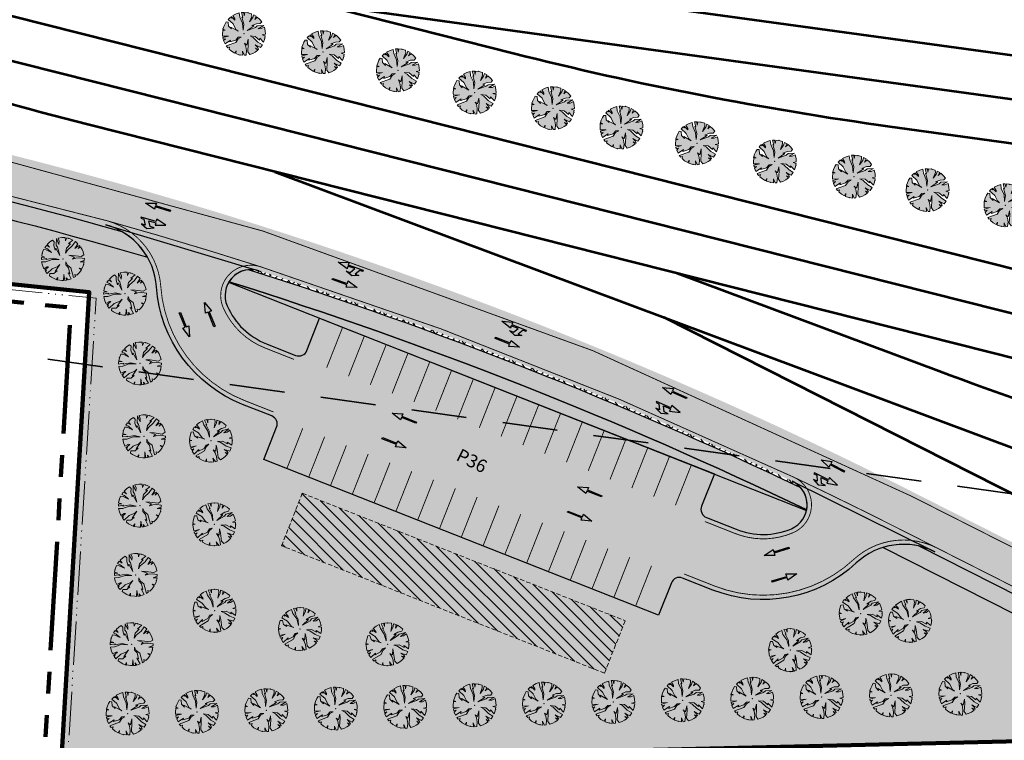
# Model space of a CAD drawing. Units: metres. Extents: x 544674 to 552306, y 6585420 to 6588043.
# Drawn here: x 549429 to 549543, y 6586986 to 6587069 of the extents above; entities that cross this region are included whole.
import ezdxf
from ezdxf import colors
from ezdxf.entities.mleader import LeaderData, LeaderLine
from ezdxf.math import Vec2, Vec3

# ---------------------------------------------------------------- set-up
doc = ezdxf.new("R2010")
doc.units = ezdxf.units.M
doc.header["$MEASUREMENT"] = 0
for name, pattern in [('DASHED', [0.75, 0.5, -0.25]), ('LINNPIIR', [16.2, 10, -1.4, 0.2, -1.4, 0.2, -1.4, 0.2, -1.4]), ('Long Dashed', [10.583333, 6.35, -4.233333]), ('PHANTOM2', [1.25, 0.625, -0.125, 0.125, -0.125, 0.125, -0.125]), ('Tkm_911', [1, 1, 0]), ('Tkm_923b', [2, 1, -1])]:
    doc.linetypes.add(name, pattern=pattern)
for name, color, linetype, lineweight in [('_tekst', 7, 'Continuous', 30), ('PIIRASULA', 1, 'Continuous', 9), ('x_ECTRACK_ULEMISTE_PLAN$0$MISM-TRACKS', 1, 'Continuous', 53)]:
    doc.layers.add(name, color=color, linetype=linetype, lineweight=lineweight)
for name, color, linetype in [('Interior - Furniture', 7, 'Continuous'), ('Layer 1', 7, 'Continuous'), ('PLAN ALA', 7, 'Continuous'), ('PLAN_HALJASTUS', 6, 'Continuous'), ('Pr_teemärgis', 7, 'Continuous'), ('rb-trassikoridor', 7, 'Continuous'), ('TEE KAITSEVOOND', 6, 'Continuous'), ('TL_L_kattemärgistus', 7, 'Continuous'), ('VWX2_KATASTRIYKSU', 7, 'Continuous')]:
    doc.layers.add(name, color=color, linetype=linetype)
doc.layers.add('TL_katend_AB_KT', color=41, linetype='Continuous', lineweight=9, transparency=0.1)
doc.layers.add('TL_katend_AB_ST-1', color=7, linetype='Continuous', lineweight=9, true_color=0xcbcbcb, transparency=0.1)
doc.layers.add('TL_katend_haljastus_muru', color=7, linetype='Continuous', lineweight=9, true_color=0xe9ffa8, transparency=0.1)
doc.layers.add('TL_katend_sillutis_KT-pun', color=7, linetype='Continuous', lineweight=9, true_color=0xa50052)
doc.styles.add('1-1000', font='swissl.ttf', dxfattribs={"width": 0.8, "height": 1.5})

# ---------------------------------------------------------------- blocks, each defined once
blk = doc.blocks.new('RB-MP-trassikoridor')
at = {"layer": 'rb-trassikoridor', "color": 5, "linetype": 'Long Dashed', "lineweight": 35, "flags": 128}
blk.add_lwpolyline([(-1497.54, 309.73), (-583.33, 182.01), (-582.93, 184.88, 0.301647), (-433.04, 60.39), (0, 0)], format="xyb", dxfattribs=at)
blk = doc.blocks.new('rb')
at = {"layer": 'x_ECTRACK_ULEMISTE_PLAN$0$MISM-TRACKS'}
for p, q in [((550126.48, 6586979.66), (549238.63, 6587101.88)), ((550155.28, 6586980.74), (549464.22, 6587075.88))]:
    blk.add_line(p, q, dxfattribs=at)
for points in [[(549329.19, 6587089.42), (549586.29, 6587024.47, 0.027672), (549673.14, 6587007.57), (550036.19, 6586957.59, 0.065582), (550192.91, 6586956.68), (550223.98, 6586960.59)], [(549374.05, 6587083.24), (549552.25, 6587038.22, 0.027672), (549639.11, 6587021.33), (550048.92, 6586964.91, 0.054853), (550180.12, 6586961.34), (550206.72, 6586963.54, -0.016975), (550233.85, 6586964.85), (550261.51, 6586965.26)], [(550322.91, 6586959.47), (550283.62, 6586959.1, 0.027671), (550239.48, 6586956.23), (550202.08, 6586951.71, -0.064346), (549997.03, 6586953.41), (549695.1, 6586994.97, -0.027672), (549640.82, 6587005.53), (549437.03, 6587057.02, -0.027671), (549394.8, 6587070.21), (549373.14, 6587078.31)], [(549463.64, 6587070.91), (549486.06, 6587065.24, 0.027671), (549529.48, 6587056.8), (550059.27, 6586983.87, 0.027671), (550103.36, 6586980.27), (550195.38, 6586977.86)], [(549458.59, 6587051.57), (549631.22, 6586986.96, 0.055384), (549695.46, 6586970.74), (549995.9, 6586929.38, 0.076107), (550101.82, 6586930.98), (550127.56, 6586935.32)], [(550216.97, 6586945.38), (550147.92, 6586941.48, -0.048336), (549974.46, 6586948.45), (549700.43, 6586986.18, -0.027672), (549667.86, 6586992.51), (549577.35, 6587015.38, -0.02767), (549535.12, 6587028.57), (549504.98, 6587039.85)], [(549700.44, 6586953.92), (549698.97, 6586954.13, -0.083182), (549604.35, 6586983.69), (549503.45, 6587034.78)]]:
    blk.add_lwpolyline(points, format="xyb", dxfattribs=at)
blk = doc.blocks.new('*U262')
at = {"layer": 'TL_L_kattemärgistus'}
blk.add_hatch(color=0, dxfattribs=at).paths.add_polyline_path([(-2.68, 1.36), (-1.78, 0.48), (-1.64, 0.75), (-0.03, -0.07), (0.03, 0.07), (-1.57, 0.88), (-1.44, 1.15)])
at = {"layer": 'TL_L_kattemärgistus', "color": 0, "flags": 128}
blk.add_lwpolyline([(-2.68, 1.36), (-1.44, 1.15), (-1.57, 0.88), (0.03, 0.07), (-0.03, -0.07), (-1.64, 0.75), (-1.78, 0.48)], close=True, dxfattribs=at)
blk = doc.blocks.new('*U270')
at = {"layer": 'TL_L_kattemärgistus'}
blk.add_hatch(color=0, dxfattribs=at).paths.add_polyline_path([(2.76, -1.2), (1.85, -0.32), (1.72, -0.59), (0.11, 0.22), (0.05, 0.09), (0.36, -0.07), (0.4, -0.76), (0, -0.56), (0.53, -1.17), (1.38, -1.26), (0.93, -1.03), (0.89, -0.34), (1.65, -0.72), (1.52, -0.99)])
at = {"layer": 'TL_L_kattemärgistus', "color": 0, "flags": 128}
blk.add_lwpolyline([(1.52, -0.99), (2.76, -1.2), (1.85, -0.32), (1.72, -0.59), (0.11, 0.22), (0.05, 0.09), (0.36, -0.07), (0.4, -0.76), (0, -0.56), (0.53, -1.17), (1.38, -1.26), (0.93, -1.03), (0.89, -0.34), (1.65, -0.72)], close=True, dxfattribs=at)
blk = doc.blocks.new('*U267')
at = {"layer": 'TL_L_kattemärgistus'}
blk.add_hatch(color=0, dxfattribs=at).paths.add_polyline_path([(-2.73, 1.26), (-1.48, 1.17), (-1.59, 0.89), (0.09, 0.23), (0.04, 0.09), (-0.29, 0.22), (-0.83, -0.21), (-0.41, -0.37), (-1.22, -0.38), (-1.86, 0.19), (-1.39, 0.01), (-0.85, 0.44), (-1.64, 0.75), (-1.75, 0.47)])
at = {"layer": 'TL_L_kattemärgistus', "color": 0, "flags": 128}
blk.add_lwpolyline([(-1.75, 0.47), (-2.73, 1.26), (-1.48, 1.17), (-1.59, 0.89), (0.09, 0.23), (0.04, 0.09), (-0.29, 0.22), (-0.83, -0.21), (-0.41, -0.37), (-1.22, -0.38), (-1.86, 0.19), (-1.39, 0.01), (-0.85, 0.44), (-1.64, 0.75)], close=True, dxfattribs=at)
blk = doc.blocks.new('*U261')
at = {"layer": 'TL_L_kattemärgistus'}
blk.add_hatch(color=0, dxfattribs=at).paths.add_polyline_path([(2.8, -1.07), (1.81, -0.29), (1.71, -0.57), (0.03, 0.07), (-0.03, -0.07), (1.65, -0.71), (1.55, -0.99)])
at = {"layer": 'TL_L_kattemärgistus', "color": 0, "flags": 128}
blk.add_lwpolyline([(2.8, -1.07), (1.55, -0.99), (1.65, -0.71), (-0.03, -0.07), (0.03, 0.07), (1.71, -0.57), (1.81, -0.29)], close=True, dxfattribs=at)
blk = doc.blocks.new('*U265')
at = {"layer": 'TL_L_kattemärgistus'}
blk.add_hatch(color=0, dxfattribs=at).paths.add_polyline_path([(-2.75, 1.2), (-1.8, 0.38), (-1.68, 0.65), (-0.03, -0.07), (0.03, 0.07), (-1.62, 0.79), (-1.5, 1.07)])
at = {"layer": 'TL_L_kattemärgistus', "color": 0, "flags": 128}
blk.add_lwpolyline([(-2.75, 1.2), (-1.5, 1.07), (-1.62, 0.79), (0.03, 0.07), (-0.03, -0.07), (-1.68, 0.65), (-1.8, 0.38)], close=True, dxfattribs=at)
blk = doc.blocks.new('*U266')
at = {"layer": 'TL_L_kattemärgistus'}
blk.add_hatch(color=0, dxfattribs=at).paths.add_polyline_path([(2.91, -0.73), (1.88, -0.02), (1.79, -0.3), (0.08, 0.24), (0.03, 0.1), (0.36, -0.01), (0.52, -0.69), (0.09, -0.55), (0.71, -1.06), (1.57, -1.02), (1.09, -0.87), (0.94, -0.19), (1.75, -0.45), (1.66, -0.73)])
at = {"layer": 'TL_L_kattemärgistus', "color": 0, "flags": 128}
blk.add_lwpolyline([(1.66, -0.73), (2.91, -0.73), (1.88, -0.02), (1.79, -0.3), (0.08, 0.24), (0.03, 0.1), (0.36, -0.01), (0.52, -0.69), (0.09, -0.55), (0.71, -1.06), (1.57, -1.02), (1.09, -0.87), (0.94, -0.19), (1.75, -0.45)], close=True, dxfattribs=at)
blk = doc.blocks.new('*U268')
at = {"layer": 'TL_L_kattemärgistus'}
blk.add_hatch(color=0, dxfattribs=at).paths.add_polyline_path([(-2.79, 1.09), (-1.81, 0.31), (-1.7, 0.59), (-0.03, -0.07), (0.03, 0.07), (-1.65, 0.73), (-1.54, 1)])
at = {"layer": 'TL_L_kattemärgistus', "color": 0, "flags": 128}
blk.add_lwpolyline([(-2.79, 1.09), (-1.54, 1), (-1.65, 0.73), (0.03, 0.07), (-0.03, -0.07), (-1.7, 0.59), (-1.81, 0.31)], close=True, dxfattribs=at)
blk = doc.blocks.new('*U264')
at = {"layer": 'TL_L_kattemärgistus'}
blk.add_hatch(color=0, dxfattribs=at).paths.add_polyline_path([(-2.79, 1.09), (-1.81, 0.31), (-1.7, 0.59), (-0.03, -0.07), (0.03, 0.07), (-1.65, 0.73), (-1.54, 1)])
at = {"layer": 'TL_L_kattemärgistus', "color": 0, "flags": 128}
blk.add_lwpolyline([(-2.79, 1.09), (-1.54, 1), (-1.65, 0.73), (0.03, 0.07), (-0.03, -0.07), (-1.7, 0.59), (-1.81, 0.31)], close=True, dxfattribs=at)
blk = doc.blocks.new('Tree Plan 18')
at = {"layer": 'Interior - Furniture', "linetype": 'Continuous', "lineweight": 0, "true_color": 0xffffff}
blk.add_hatch(color=7, dxfattribs=at).paths.add_polyline_path([(-1.36, -2.06), (-1.03, -2.25), (-0.63, -2.39), (-0.53, -2.1), (-0.51, -2.42), (-0.12, -2.47), (0.33, -2.45), (0.22, -2.01), (0.51, -2.42), (0.7, -2.37), (0.65, -1.83), (0.5, -1.4), (0.26, -1.06), (0.56, -1.23), (0.59, -0.53), (0.7, -1.01), (0.82, -1.94), (1.1, -2.21), (1.41, -2.03), (1.65, -1.84), (1.91, -1.57), (1.62, -1.38), (2, -1.45), (1.88, -1.26), (1.52, -1.01), (2.16, -1.2), (2.32, -0.84), (1.75, -0.63), (1.13, -0.22), (0.74, -0.1), (1.33, -0.06), (1.9, -0.37), (1.88, -0.16), (2.41, -0.53), (2.46, -0.18), (2.46, 0.23), (2.09, 0.27), (2.44, 0.41), (2.34, 0.79), (2.17, 1.19), (1.85, 0.96), (1.5, 0.89), (2.06, 1.36), (1.34, 1.18), (1.16, 0.96), (0.29, 0.45), (0.98, 1.11), (0.73, 1.11), (1.2, 1.41), (1.63, 1.51), (1.75, 1.74), (1.49, 1.97), (1.14, 2.19), (0.9, 1.87), (1, 2.26), (0.69, 2.37), (0.65, 2.03), (0.38, 1.47), (0.5, 2.14), (0.44, 2.43), (0, 2.47), (-0.36, 2.44), (-0.35, 2.05), (-0.48, 2.42), (-0.73, 2.36), (-0.47, 1.83), (-0.59, 1.86), (-0.21, 1.09), (-0.17, 0.41), (-0.38, 1.17), (-0.83, 1.81), (-0.98, 2.27), (-1.31, 2.09), (-1.67, 1.82), (-1.37, 1.49), (-1.33, 1.34), (-1.82, 1.67), (-1.75, 1.49), (-1.92, 1.56), (-2.1, 1.3), (-1.43, 0.89), (-1, 0.32), (-0.72, 0.16), (-1.64, 0.48), (-1.51, 0.28), (-1.9, 0.54), (-2.03, 1), (-2.27, 0.98), (-2.36, 0.72), (-2.44, 0.38), (-2.49, 0.1), (-2.2, 0.01), (-2.47, -0.05), (-2.41, -0.54), (-2.36, -0.74), (-1.69, -0.59), (-2.31, -0.88), (-2.23, -1.07), (-1.98, -0.96), (-2.15, -1.21), (-1.93, -1.54), (-1.38, -1.01), (-1.42, -1.22), (-0.8, -0.89), (-0.57, -0.51), (-0.23, -0.42), (-0.55, -0.7), (-0.74, -1.17), (-1.74, -1.76), (-1.54, -1.93), (-1.34, -1.81)])
at = {"layer": 'Interior - Furniture', "color": 104, "linetype": 'Continuous', "lineweight": 20, "true_color": 0x029e21}
for p, q in [((-0.98, 2.27), (-1.31, 2.09)), ((-0.83, 1.81), (-0.98, 2.27)), ((-0.48, 2.42), (-0.73, 2.36)), ((-0.73, 2.36), (-0.47, 1.83)), ((-0.35, 2.05), (-0.48, 2.42)), ((0, 2.47), (-0.36, 2.44)), ((-0.36, 2.44), (-0.35, 2.05)), ((0.44, 2.43), (0, 2.47)), ((0.5, 2.14), (0.44, 2.43)), ((0.69, 2.37), (0.65, 2.03)), ((1, 2.26), (0.69, 2.37)), ((-1.92, 1.56), (-2.1, 1.3)), ((-2.1, 1.3), (-1.43, 0.89)), ((-1.75, 1.49), (-1.92, 1.56)), ((-1.33, 1.34), (-1.82, 1.67)), ((-1.82, 1.67), (-1.75, 1.49)), ((-1.31, 2.09), (-1.67, 1.82)), ((-1.67, 1.82), (-1.37, 1.49)), ((-1.37, 1.49), (-1.33, 1.34)), ((-0.38, 1.17), (-0.83, 1.81)), ((-0.47, 1.83), (-0.59, 1.86)), ((-0.59, 1.86), (-0.21, 1.09)), ((-0.17, 0.41), (-0.38, 1.17)), ((0.38, 1.47), (0.5, 2.14)), ((0.65, 2.03), (0.38, 1.47)), ((0.73, 1.11), (1.2, 1.41)), ((0.9, 1.87), (1, 2.26)), ((1.14, 2.19), (0.9, 1.87)), ((1.49, 1.97), (1.14, 2.19)), ((1.34, 1.18), (1.16, 0.96)), ((1.2, 1.41), (1.63, 1.51)), ((2.06, 1.36), (1.34, 1.18)), ((1.75, 1.74), (1.49, 1.97)), ((1.5, 0.89), (2.06, 1.36)), ((1.63, 1.51), (1.75, 1.74)), ((2.17, 1.19), (1.85, 0.96)), ((2.34, 0.79), (2.17, 1.19)), ((-2.44, 0.38), (-2.49, 0.1)), ((-2.49, 0.1), (-2.2, 0.01)), ((-2.2, 0.01), (-2.47, -0.05)), ((-2.36, 0.72), (-2.44, 0.38)), ((-2.27, 0.98), (-2.36, 0.72)), ((-2.03, 1), (-2.27, 0.98)), ((-1.9, 0.54), (-2.03, 1)), ((-1.51, 0.28), (-1.9, 0.54)), ((-0.72, 0.16), (-1.64, 0.48)), ((-1.64, 0.48), (-1.51, 0.28)), ((-1.43, 0.89), (-1, 0.32)), ((-1, 0.32), (-0.72, 0.16)), ((-0.21, 1.09), (-0.17, 0.41)), ((0.29, 0.45), (0.98, 1.11)), ((1.16, 0.96), (0.29, 0.45)), ((0.98, 1.11), (0.73, 1.11)), ((1.85, 0.96), (1.5, 0.89)), ((2.09, 0.27), (2.44, 0.41)), ((2.46, 0.23), (2.09, 0.27)), ((2.44, 0.41), (2.34, 0.79)), ((2.46, -0.18), (2.46, 0.23)), ((-2.47, -0.05), (-2.41, -0.54)), ((-2.41, -0.54), (-2.36, -0.74)), ((-2.36, -0.74), (-1.69, -0.59)), ((-1.69, -0.59), (-2.31, -0.88)), ((-2.31, -0.88), (-2.23, -1.07)), ((-2.23, -1.07), (-1.98, -0.96)), ((-1.98, -0.96), (-2.15, -1.21)), ((-1.93, -1.54), (-1.38, -1.01)), ((-1.42, -1.22), (-0.8, -0.89)), ((-1.38, -1.01), (-1.42, -1.22)), ((-0.8, -0.89), (-0.57, -0.51)), ((-0.55, -0.7), (-0.74, -1.17)), ((-0.57, -0.51), (-0.23, -0.42)), ((-0.23, -0.42), (-0.55, -0.7)), ((0.5, -1.4), (0.26, -1.06)), ((0.26, -1.06), (0.56, -1.23)), ((0.56, -1.23), (0.59, -0.53)), ((0.59, -0.53), (0.7, -1.01)), ((0.7, -1.01), (0.82, -1.94)), ((0.74, -0.1), (1.33, -0.06)), ((1.13, -0.22), (0.74, -0.1)), ((1.75, -0.63), (1.13, -0.22)), ((1.33, -0.06), (1.9, -0.37)), ((1.88, -1.26), (1.52, -1.01)), ((1.52, -1.01), (2.16, -1.2)), ((2.32, -0.84), (1.75, -0.63)), ((1.9, -0.37), (1.88, -0.16)), ((1.88, -0.16), (2.41, -0.53)), ((2.16, -1.2), (2.32, -0.84)), ((2.41, -0.53), (2.46, -0.18)), ((-2.15, -1.21), (-1.93, -1.54)), ((-0.74, -1.17), (-1.74, -1.76)), ((-1.74, -1.76), (-1.54, -1.93)), ((-1.54, -1.93), (-1.34, -1.81)), ((-1.34, -1.81), (-1.36, -2.06)), ((-1.36, -2.06), (-1.03, -2.25)), ((-1.03, -2.25), (-0.63, -2.39)), ((-0.63, -2.39), (-0.53, -2.1)), ((-0.53, -2.1), (-0.51, -2.42)), ((0.33, -2.45), (0.22, -2.01)), ((0.22, -2.01), (0.51, -2.42)), ((0.65, -1.83), (0.5, -1.4)), ((0.7, -2.37), (0.65, -1.83)), ((0.82, -1.94), (1.1, -2.21)), ((1.1, -2.21), (1.41, -2.03)), ((1.41, -2.03), (1.65, -1.84)), ((1.91, -1.57), (1.62, -1.38)), ((1.62, -1.38), (2, -1.45)), ((1.65, -1.84), (1.91, -1.57)), ((2, -1.45), (1.88, -1.26)), ((-0.51, -2.42), (-0.12, -2.47)), ((-0.12, -2.47), (0.33, -2.45)), ((0.51, -2.42), (0.7, -2.37))]:
    blk.add_line(p, q, dxfattribs=at)
for p in [(0, 2.47), (-2.47, 0), (0, 0), (0, 0), (2.47, 0), (0, -2.47)]:
    blk.add_point(p, dxfattribs=at)

msp = doc.modelspace()

# ---------------------------------------------------------------- hatches: boundary and pattern name
at = {"layer": 'PLAN_HALJASTUS', "true_color": 0xafd9aa, "transparency": 33554572}
h = msp.add_hatch(color=9, dxfattribs=at)
h.dxf.hatch_style = 1
edge = h.paths.add_edge_path()
edge.add_arc((549305.15836, 6586566.00737), 495.54891, 73.7407515, 81.8471109, ccw=False)
edge.add_arc((549436.97686, 6587037.735), 8, 4.0219636, 30.0135621, ccw=False)
edge.add_arc((549460.66837, 6587039.4008), 15.75, 184.0219636, 248.4636797)
edge.add_line((549454.88669, 6587024.75038), (549458.24166, 6587023.42637))
edge.add_arc((549457.87457, 6587022.49618), 1, -21.5404737, 68.4636798, ccw=False)
edge.add_line((549458.80473, 6587022.12902), (549457.33639, 6587018.40835))
edge.add_line((549457.33639, 6587018.40835), (549502.82073, 6587000.45828))
edge.add_line((549502.82073, 6587000.45828), (549504.29096, 6587004.17877))
edge.add_arc((549505.22097, 6587003.81126), 1, 68.4636797, 158.4375318, ccw=False)
edge.add_line((549505.58806, 6587004.74144), (549509.0886, 6587003.35998))
edge.add_arc((549514.87029, 6587018.0104), 15.75, 248.4636797, 312.9518587)
edge.add_arc((549531.05315, 6587000.62714), 8, 107.1905505, 132.9518587, ccw=False)
edge.add_line((549528.68874, 6587008.26976), (549571.49829, 6586986.59061))
edge.add_line((549571.49829, 6586986.59061), (549433.99, 6586983.32))
edge.add_line((549433.99, 6586983.32), (549437.21, 6587037.69))
edge.add_line((549437.21, 6587037.69), (549377.65, 6587043.84))
edge.add_line((549377.65, 6587043.84), (549375.43466, 6587056.54785))

# ---------------------------------------------------------------- linework, layer by layer
at = {"layer": 'PLAN ALA', "color": 215, "linetype": 'PHANTOM2', "lineweight": 200, "ltscale": 20, "true_color": 0xa953a0, "flags": 128}
msp.add_lwpolyline([(549366.63505, 6587107.02499), (550471.83025, 6586953.60536), (550471.83025, 6586953.60536), (550480.36533, 6586901.97988), (550412.75646, 6586912.70303), (550339.05741, 6586914.67803), (550283.41, 6586915.23), (550212.14, 6586908.14), (549635.96654, 6586775.79736), (549618.05622, 6586867.76227), (549659.51253, 6586876.02335), (549660.17325, 6586931.33656), (549544.77945, 6586983.95454), (549431.86502, 6586981.26889), (549435.10032, 6587035.89721), (549378.00694, 6587041.79251)], close=True, dxfattribs=at)
at = {"layer": 'VWX2_KATASTRIYKSU', "color": 1, "linetype": 'Continuous', "lineweight": 5, "flags": 128}
msp.add_lwpolyline([(549433.99, 6586983.32), (549429.66, 6586908.93), (549430.52, 6586842.78), (549431.17, 6586781.13), (549431.22, 6586775.83), (549423.1, 6586774.4), (549422.19, 6586780), (549336.77, 6586768.76), (549237, 6586760.05), (549238.23, 6586770.43), (549266.8, 6586785.07), (549281.23, 6586817.55), (549289.93, 6586818.18), (549305.86, 6586819.64), (549302.93, 6587030.24), (549302.46, 6587065.09), (549375.7, 6587054.88), (549377.65, 6587043.84), (549437.21, 6587037.69)], close=True, dxfattribs=at)

# ---------------------------------------------------------------- next in the draw order: block references
msp.add_blockref('RB-MP-trassikoridor', (550521.20803, 6586777.3538))

# ---------------------------------------------------------------- next in the draw order: hatches: boundary and pattern name
at = {"layer": 'Layer 1', "lineweight": 0, "true_color": 0xcd2027, "transparency": 33554687}
h = msp.add_hatch(dxfattribs=at)
h.set_pattern_fill('ANSI31', color=242, scale=0.3, angle=90)
h.set_pattern_definition([(135, (0, 0), (-0.67351920908, -0.67351920908), [])])
h.paths.add_polyline_path([(549461.76302, 6587014.5113), (549498.97042, 6586999.82766), (549496.58433, 6586993.78146), (549459.37693, 6587008.4651)])
at = {"layer": 'TL_katend_AB_KT'}
h = msp.add_hatch(color=256, dxfattribs=at)
h.dxf.hatch_style = 1
edge = h.paths.add_edge_path()
edge.add_arc((548930.92147, 6587111.94247), 8, 38.1131416, 67.8002543)
edge.add_line((548933.94416, 6587119.34944), (548621.8258, 6587162.31655))
edge.add_arc((548622.72467, 6587157.39801), 5, 100.3566382, 180.0894841)
edge.add_line((548617.72468, 6587157.3902), (548617.763, 6587132.85747))
edge.add_line((548617.763, 6587132.85747), (548620.26299, 6587132.86137))
edge.add_line((548620.26299, 6587132.86137), (548620.22428, 6587157.64652))
edge.add_arc((548622.72428, 6587157.65042), 2.5, 82.1617658, 180.0894841, ccw=False)
edge.add_line((548623.06522, 6587160.12706), (548648.15868, 6587156.67263))
edge.add_line((548648.15868, 6587156.67263), (548937.21582, 6587116.8802))
edge = h.paths.add_edge_path()
edge.add_arc((548951.97099, 6587112.07302), 5, 100.3566382, 138.794751)
edge.add_line((548948.20921, 6587115.36681), (549374.00308, 6587056.75081))
edge.add_arc((549305.15836, 6586566.00737), 495.54891, 73.7407515, 82.014287, ccw=False)
edge.add_arc((549436.97686, 6587037.735), 8, 30.0135621, 59.9095757)
edge.add_arc((549305.15247, 6586565.97672), 497.58007, 74.157621, 82.0146984)
edge.add_line((549374.27583, 6587058.73213), (548951.07211, 6587116.99156))
h = msp.add_hatch(color=256, dxfattribs=at)
h.dxf.hatch_style = 1
edge = h.paths.add_edge_path()
edge.add_arc((549455.85768, 6587037.29847), 3, 95.8915694, 147.9564467)
edge.add_arc((549305.23165, 6586566.29724), 495.25012, 64.3148864, 72.6020473, ccw=False)
edge.add_arc((549516.94092, 6587013.18598), 3, 348.9604869, 401.0253642)
edge.add_arc((549305.23151, 6586566.29689), 497.25049, 64.5126615, 72.4042721)
h = msp.add_hatch(color=256, dxfattribs=at)
h.dxf.hatch_style = 1
edge = h.paths.add_edge_path()
edge.add_line((549519.87122, 6587012.54305), (549519.88541, 6587012.61152))
edge.add_arc((549305.23169, 6586566.29735), 495.25, 64.3148854, 72.6020482)
edge.add_line((549453.31475, 6587038.89016), (549453.27648, 6587038.82732))
edge.add_line((549453.27648, 6587038.82732), (549519.87122, 6587012.54305))
h = msp.add_hatch(color=256, dxfattribs=at)
h.dxf.hatch_style = 1
h.paths.add_polyline_path([(549681.05806, 6586944.66523, -0.398851219), (549689.08065, 6586933.48058), (549679.9593, 6586867.21979, -0.31973822), (549672.39942, 6586859.19747), (549659.76827, 6586856.68778), (549661.13244, 6586849.82199), (549673.76359, 6586852.33168, 0.28463901), (549686.47018, 6586864.18682, 0.412574155), (549685.07569, 6586866.63848), (549682.01521, 6586867.48892), (549691.09612, 6586933.45597, 0.398840568), (549681.46945, 6586946.87746, -0.000532289), (549680.82137, 6586947.00253), (549680.77374, 6586946.75711, -0.06937694), (549599.71908, 6586974.54117), (549532.7842, 6587008.43761, 0.130263862), (549528.68874, 6587008.26976), (549598.81511, 6586972.75712, 0.069921045)])
at = {"layer": 'TL_katend_AB_ST-1'}
h = msp.add_hatch(color=256, dxfattribs=at)
h.dxf.hatch_style = 1
edge = h.paths.add_edge_path()
edge.add_line((549534.6674, 6587007.76417), (549599.83203, 6586974.7642))
edge.add_arc((549739.88446, 6587251.324), 310.00001, 243.141925, 259.1385034)
edge.add_arc((549679.20823, 6586935.09244), 12, -7.837972, 79.1385038, ccw=False)
edge.add_line((549691.09612, 6586933.45597), (549693.69403, 6586952.32816))
edge.add_arc((549688.08862, 6586962.9385), 12, 259.8178789, 297.8473627, ccw=False)
edge.add_arc((549739.88445, 6587251.32398), 304.99999, 243.1419247, 259.8178793, ccw=False)
edge.add_line((549602.09094, 6586979.22484), (549532.25216, 6587014.59184))
edge.add_arc((549305.23169, 6586566.29735), 502.5, 63.1419248, 76.9887039)
edge.add_line((549418.36612, 6587055.89601), (549404.0339, 6587061.02795))
edge.add_arc((549250.08505, 6586239.06016), 836.26031, 79.39180001, 81.47676599)
edge.add_line((549374.02757, 6587066.08468), (549358.89496, 6587066.14902))
edge.add_line((549358.89496, 6587066.14902), (549142.03886, 6587096.00205))
edge.add_line((549142.03886, 6587096.00205), (549128.91265, 6587097.80904))
edge.add_line((549128.91265, 6587097.80904), (548611.51718, 6587169.03518))
edge.add_arc((548605.72289, 6587158.52679), 12, 0.089484, 61.1278106, ccw=False)
edge.add_line((548617.72288, 6587158.54553), (548617.72468, 6587157.3902))
edge.add_arc((548622.72467, 6587157.39801), 5, 82.1617658, 180.0894841, ccw=False)
edge.add_line((548623.40656, 6587162.35129), (548648.46519, 6587158.90165))
edge.add_line((548648.46519, 6587158.90165), (549373.07909, 6587059.14923))
edge.add_arc((549305.23169, 6586566.29735), 497.5, 74.3867628, 82.1617659, ccw=False)
edge.add_line((549439.13, 6587045.4398), (549456.77149, 6587040.15591))
edge.add_arc((549305.23169, 6586566.29735), 497.5, 64.6511915, 72.2657421, ccw=False)
edge.add_line((549518.22531, 6587015.89714), (549534.6674, 6587007.76417))
h = msp.add_hatch(color=256, dxfattribs=at)
h.dxf.hatch_style = 1
edge = h.paths.add_edge_path()
edge.add_line((549518.22531, 6587015.89714), (549534.6674, 6587007.76417))
edge.add_arc((549531.05315, 6587000.62714), 8, 63.1419249, 132.9518587)
edge.add_arc((549514.87029, 6587018.0104), 15.75, 248.4636797, 312.9518587, ccw=False)
edge.add_line((549509.0886, 6587003.35998), (549505.58806, 6587004.74144))
edge.add_arc((549505.22097, 6587003.81126), 1, 68.4636797, 158.4375318)
edge.add_line((549504.29096, 6587004.17877), (549502.82073, 6587000.45828))
edge.add_line((549502.82073, 6587000.45828), (549457.33612, 6587018.40846))
edge.add_line((549457.33612, 6587018.40846), (549458.80473, 6587022.12902))
edge.add_arc((549457.87457, 6587022.49618), 1, 338.4595263, 428.4636797)
edge.add_line((549458.24166, 6587023.42637), (549454.88669, 6587024.75038))
edge.add_arc((549460.66837, 6587039.4008), 15.75, 184.0219636, 248.4636797, ccw=False)
edge.add_arc((549436.97686, 6587037.735), 8, 4.0219636, 74.3867629)
edge.add_line((549439.13, 6587045.4398), (549456.77149, 6587040.15591))
edge.add_arc((549455.85768, 6587037.29847), 3, 72.2657421, 203.6058589)
edge.add_arc((549460.66837, 6587039.4008), 8.25, 203.6058589, 248.4636797)
edge.add_line((549457.63987, 6587031.72677), (549460.99436, 6587030.40577))
edge.add_arc((549461.36148, 6587031.33594), 1, 248.4617659, 338.4606036)
edge.add_line((549462.29165, 6587030.9688), (549463.76022, 6587034.68949))
edge.add_line((549463.76022, 6587034.68949), (549509.24546, 6587016.73693))
edge.add_line((549509.24546, 6587016.73693), (549507.77703, 6587013.01619))
edge.add_arc((549508.70721, 6587012.64909), 1, 158.4628249, 248.4616569)
edge.add_line((549508.34008, 6587011.71891), (549511.77135, 6587010.36465))
edge.add_arc((549514.87042, 6587018.00976), 8.24936, 247.9340196, 293.2298552)
edge.add_arc((549516.94092, 6587013.18598), 3, 293.2289798, 424.6511915)
at = {"layer": 'TL_katend_haljastus_muru'}
h = msp.add_hatch(color=256, dxfattribs=at)
h.dxf.hatch_style = 1
edge = h.paths.add_edge_path()
edge.add_line((549463.76022, 6587034.68949), (549453.27648, 6587038.82732))
edge.add_arc((549455.85768, 6587037.29847), 3, 149.3617619, 203.605859)
edge.add_arc((549460.65558, 6587039.39213), 8.23481, 203.5862663, 248.958913)
edge.add_line((549457.69898, 6587031.7064), (549460.99436, 6587030.40577))
edge.add_arc((549461.36148, 6587031.33594), 1, 248.461766, 338.4606034)
edge.add_line((549462.29165, 6587030.9688), (549463.76022, 6587034.68949))
h = msp.add_hatch(color=256, dxfattribs=at)
h.dxf.hatch_style = 1
edge = h.paths.add_edge_path()
edge.add_line((549519.87122, 6587012.54305), (549509.24546, 6587016.73693))
edge.add_line((549509.24546, 6587016.73693), (549507.77703, 6587013.01619))
edge.add_arc((549508.70721, 6587012.64909), 1, 158.4628251, 248.4616567)
edge.add_line((549508.34008, 6587011.71891), (549511.76178, 6587010.36794))
edge.add_arc((549514.86968, 6587018.013), 8.25263, 247.8770482, 293.2257133)
edge.add_arc((549516.94092, 6587013.18598), 3, 293.2289798, 347.6249622)
at = {"layer": 'TL_katend_sillutis_KT-pun'}
h = msp.add_hatch(dxfattribs=at)
h.set_pattern_fill('AR-HBONE', color=256, scale=0.15, style=0)
edge = h.paths.add_edge_path()
edge.add_arc((548930.92147, 6587111.94247), 8, 67.8002542, 82.1617659)
edge.add_line((548932.01248, 6587119.86772), (548623.40656, 6587162.35129))
edge.add_arc((548622.72467, 6587157.39801), 5, 82.1617659, 100.3566381)
edge.add_line((548621.8258, 6587162.31655), (548933.94416, 6587119.34944))
edge = h.paths.add_edge_path()
edge.add_arc((548951.97099, 6587112.07302), 5, 82.1617659, 100.3566382)
edge.add_line((548951.07211, 6587116.99156), (549373.04499, 6587058.90157))
edge.add_arc((549305.23169, 6586566.29735), 497.25, 74.1563167, 82.1617659, ccw=False)
edge.add_arc((549436.97686, 6587037.735), 8, 59.9095757, 74.3867628)
edge.add_arc((549305.23169, 6586566.29734), 497.50001, 74.3867628, 82.1624817)
edge.add_line((549373.07293, 6587059.15008), (548952.65287, 6587117.02631))
h = msp.add_hatch(dxfattribs=at)
h.set_pattern_fill('AR-HBONE', color=256, scale=0.15, angle=85.0453, style=0)
edge = h.paths.add_edge_path()
edge.add_arc((549455.779, 6587036.53981), 3.74983, 74.6522419, 93.5050697)
edge.add_arc((549305.23169, 6586566.29735), 497.25, 64.5126576, 72.404276, ccw=False)
edge.add_arc((549516.94092, 6587013.18598), 3, 41.0253641, 64.6511915)
edge.add_arc((549305.23169, 6586566.29735), 497.5, 64.6511915, 72.2657421)
h = msp.add_hatch(dxfattribs=at)
h.set_pattern_fill('AR-HBONE', color=256, scale=0.15, angle=85.0453, style=0)
h.paths.add_polyline_path([(549680.82137, 6586947.00253), (549680.77374, 6586946.75711, -0.06937694), (549599.71908, 6586974.54117), (549532.7842, 6587008.43761, -0.062746067), (549534.6674, 6587007.76417), (549599.83203, 6586974.7642, 0.06937694)])

# ---------------------------------------------------------------- next in the draw order: linework, layer by layer
at = {"color": 1, "lineweight": 90}
msp.add_lwpolyline([(549367.34, 6587098.24), (549366.23, 6587106.46), (549864.75, 6587037), (550469.9, 6586954.17), (550473.43, 6586932.34), (550416.27, 6586939.11), (550339.36, 6586943.99), (550269.92, 6586941.13), (550176.78, 6586929.45), (550133.61, 6586922.89), (550103.4, 6586917.02), (550006.16, 6586893.85), (549948.16, 6586881.3), (549630.79, 6586812.84), (549620.4, 6586866.19), (549661.6, 6586874.4), (549662.69, 6586987.56), (549578.62, 6586986.76), (549433.99, 6586983.32), (549437.21, 6587037.69), (549377.65, 6587043.84), (549375.7, 6587054.88)], close=True, dxfattribs=at)
msp.add_lwpolyline([(549518.22531, 6587015.89714), (549534.6674, 6587007.76417, 0.314387262), (549525.60208, 6587006.48255, -0.289052022), (549509.0886, 6587003.35998), (549505.58806, 6587004.74144, 0.414079902), (549504.29096, 6587004.17877), (549502.82073, 6587000.45828), (549457.33612, 6587018.40846), (549458.80473, 6587022.12902, 0.414234795), (549458.24166, 6587023.42637), (549454.88669, 6587024.75038, -0.288832364), (549444.95716, 6587038.29611, 0.317049646), (549439.13, 6587045.4398), (549456.77149, 6587040.15591, 0.645321657), (549453.10872, 6587036.09714, 0.198267527), (549457.63987, 6587031.72677), (549460.99436, 6587030.40577, 0.414207621), (549462.29165, 6587030.9688), (549463.76022, 6587034.68949), (549509.24546, 6587016.73693), (549507.77703, 6587013.01619, 0.414207592), (549508.34008, 6587011.71891), (549511.77135, 6587010.36465, 0.200254612), (549518.12414, 6587010.42917, 0.645829153)], format="xyb", close=True)
at = {"layer": 'Layer 1', "color": 242, "linetype": 'DASHED', "lineweight": 0, "true_color": 0xcd2027}
msp.add_lwpolyline([(549461.76302, 6587014.5113), (549498.97042, 6586999.82766), (549496.58433, 6586993.78146), (549459.37693, 6587008.4651)], close=True, dxfattribs=at)
at = {"layer": 'PIIRASULA', "linetype": 'LINNPIIR', "ltscale": 0.5, "flags": 128}
msp.add_lwpolyline([(549382, 6587519), (549322, 6587377), (549366, 6587106), (549377, 6587043), (549438, 6587037), (549430, 6586908), (549431, 6586776), (549423, 6586774), (549435.2528, 6586702.1967)], dxfattribs=at)
at = {"layer": 'Pr_teemärgis', "linetype": 'Tkm_911', "const_width": 0.1}
for points in [[(549458.42521, 6587023.89146), (549455.07024, 6587025.21548, -0.288832364), (549445.45593, 6587038.33118, 0.317049646), (549439.26457, 6587045.92135, 0.033937871), (549373.14728, 6587059.64456), (548952.721, 6587117.52164)], [(549674.72008, 6587020.6895), (549699.56939, 6587017.44723, -0.416281196), (549706.89024, 6587007.85951), (549704.26069, 6586988.75748), (549700.47184, 6586961.23385, -0.426248144), (549685.8789, 6586950.63536, -0.072891262), (549601.86505, 6586978.77878), (549532.02627, 6587014.14578, 0.060506197), (549418.22509, 6587055.41542), (549403.90278, 6587060.54382, 0.009074915), (549373.98925, 6587065.58484), (549358.85965, 6587065.64916), (549141.97067, 6587095.50672, -0.414213562)], [(549508.15652, 6587011.25383), (549511.58568, 6587009.9004, 0.200185185), (549518.32135, 6587009.96971, 0.645829153), (549518.43937, 6587016.349, 0.033236976), (549456.92379, 6587040.63215, 0.645321658), (549452.65056, 6587035.89692, 0.198267527), (549457.45633, 6587031.26168), (549460.81115, 6587029.94054)]]:
    msp.add_lwpolyline(points, format="xyb", dxfattribs=at)
at = {"layer": 'Pr_teemärgis', "linetype": 'Tkm_923b', "const_width": 0.1, "flags": 128}
for points in [[(549456.92379, 6587040.63215, 0.009254963), (549439.26457, 6587045.92135)], [(549534.89329, 6587008.21023), (549530.21873, 6587010.57748, 0.006585279), (549518.43937, 6587016.349, 0.006585279)]]:
    msp.add_lwpolyline(points, format="xyb", dxfattribs=at)
at = {"layer": 'Pr_teemärgis', "linetype": 'Continuous', "const_width": 0.1, "flags": 128}
for points in [[(549466.41118, 6587033.64319), (549464.57554, 6587028.99234)], [(549466.41118, 6587033.64319), (549464.57554, 6587028.99234)], [(549468.92264, 6587032.65194), (549467.087, 6587028.00109)], [(549468.92264, 6587032.65194), (549467.087, 6587028.00109)], [(549471.4341, 6587031.66069), (549469.59846, 6587027.00984)], [(549471.4341, 6587031.66069), (549469.59846, 6587027.00984)], [(549473.94556, 6587030.66944), (549472.10992, 6587026.01859)], [(549473.94556, 6587030.66944), (549472.10992, 6587026.01859)], [(549476.45702, 6587029.6782), (549474.62138, 6587025.02735)], [(549476.45702, 6587029.6782), (549474.62138, 6587025.02735)], [(549478.96848, 6587028.68695), (549477.13284, 6587024.0361)], [(549478.96848, 6587028.68695), (549477.13284, 6587024.0361)], [(549481.47994, 6587027.6957), (549479.64429, 6587023.04485)], [(549481.47994, 6587027.6957), (549479.64429, 6587023.04485)], [(549483.9914, 6587026.70445), (549482.15575, 6587022.0536)], [(549483.9914, 6587026.70445), (549482.15575, 6587022.0536)], [(549486.50286, 6587025.71321), (549484.66721, 6587021.06236)], [(549486.50286, 6587025.71321), (549484.66721, 6587021.06236)], [(549489.01432, 6587024.72196), (549487.17867, 6587020.07111)], [(549489.01432, 6587024.72196), (549487.17867, 6587020.07111)], [(549491.52578, 6587023.73071), (549489.69013, 6587019.07986)], [(549491.52578, 6587023.73071), (549489.69013, 6587019.07986)], [(549494.03724, 6587022.73946), (549492.20159, 6587018.08861)], [(549494.03724, 6587022.73946), (549492.20159, 6587018.08861)], [(549459.9857, 6587017.36282), (549461.82116, 6587022.01374)], [(549459.9857, 6587017.36282), (549461.82116, 6587022.01374)], [(549462.4972, 6587016.37167), (549464.33266, 6587021.0226)], [(549462.4972, 6587016.37167), (549464.33266, 6587021.0226)], [(549496.54869, 6587021.74822), (549494.71305, 6587017.09737)], [(549496.54869, 6587021.74822), (549494.71305, 6587017.09737)], [(549465.0087, 6587015.38053), (549466.84416, 6587020.03145)], [(549465.0087, 6587015.38053), (549466.84416, 6587020.03145)], [(549499.06015, 6587020.75697), (549497.22451, 6587016.10612)], [(549499.06015, 6587020.75697), (549497.22451, 6587016.10612)], [(549467.5202, 6587014.38938), (549469.35566, 6587019.04031)], [(549467.5202, 6587014.38938), (549469.35566, 6587019.04031)], [(549501.57161, 6587019.76572), (549499.73597, 6587015.11487)], [(549501.57161, 6587019.76572), (549499.73597, 6587015.11487)], [(549504.08307, 6587018.77447), (549502.24743, 6587014.12362)], [(549504.08307, 6587018.77447), (549502.24743, 6587014.12362)], [(549470.0317, 6587013.39824), (549471.86716, 6587018.04916)], [(549470.0317, 6587013.39824), (549471.86716, 6587018.04916)], [(549506.59453, 6587017.78323), (549504.75889, 6587013.13238)], [(549506.59453, 6587017.78323), (549504.75889, 6587013.13238)], [(549472.5432, 6587012.40709), (549474.37866, 6587017.05802)], [(549472.5432, 6587012.40709), (549474.37866, 6587017.05802)], [(549475.0547, 6587011.41595), (549476.89016, 6587016.06687)], [(549475.0547, 6587011.41595), (549476.89016, 6587016.06687)], [(549477.5662, 6587010.4248), (549479.40166, 6587015.07573)], [(549477.5662, 6587010.4248), (549479.40166, 6587015.07573)], [(549480.0777, 6587009.43365), (549481.91316, 6587014.08458)], [(549480.0777, 6587009.43365), (549481.91316, 6587014.08458)], [(549482.5892, 6587008.44251), (549484.42466, 6587013.09343)], [(549482.5892, 6587008.44251), (549484.42466, 6587013.09343)], [(549485.1007, 6587007.45136), (549486.93616, 6587012.10229)], [(549485.1007, 6587007.45136), (549486.93616, 6587012.10229)], [(549487.6122, 6587006.46022), (549489.44766, 6587011.11114)], [(549487.6122, 6587006.46022), (549489.44766, 6587011.11114)], [(549490.1237, 6587005.46907), (549491.95916, 6587010.12)], [(549490.1237, 6587005.46907), (549491.95916, 6587010.12)], [(549492.6352, 6587004.47793), (549494.47065, 6587009.12885)], [(549492.6352, 6587004.47793), (549494.47065, 6587009.12885)], [(549495.1467, 6587003.48678), (549496.98215, 6587008.13771)], [(549495.1467, 6587003.48678), (549496.98215, 6587008.13771)], [(549497.6582, 6587002.49564), (549499.49365, 6587007.14656)], [(549497.6582, 6587002.49564), (549499.49365, 6587007.14656)], [(549500.1697, 6587001.50449), (549502.00515, 6587006.15541)], [(549500.1697, 6587001.50449), (549502.00515, 6587006.15541)]]:
    msp.add_lwpolyline(points, dxfattribs=at)
at = {"layer": 'Pr_teemärgis', "linetype": 'Tkm_911'}
msp.add_lwpolyline([(549661.36049, 6586849.35753, 0.1, 0.1, 0), (549673.86103, 6586851.84126, 0.1, 0.1, 0.284638317), (549686.95266, 6586864.05562, 0.1, 0.1, 0.41257148), (549685.20958, 6586867.12018, 0.1, 0.1, 0), (549682.57014, 6586867.85366, 0.1, 0.1, 0), (549691.59145, 6586933.38779, 0.1, 0.1, 0.39884057), (549681.56367, 6586947.36851, 0.1, 0.1, -0.069911809), (549600.05792, 6586975.21027, 0.1, 0.1, 0), (549534.89329, 6587008.21023, 0.1, 0.1, 0.314387262), (549525.26139, 6587006.84852, 0.1, 0.1, -0.289052022), (549509.27215, 6587003.82507, 0.1, 0.1, 0), (549505.77161, 6587005.20654, 0, 0, 0)], format="xyseb", dxfattribs=at)
at = {"layer": 'TEE KAITSEVOOND', "color": 18, "true_color": 0x000000}
for points in [[(548951.07211, 6587116.99156, 0.1693084), (548948.20921, 6587115.36681), (549374.00308, 6587056.75081, -0.036115799), (549443.90412, 6587041.73664, 0.131190934), (549440.98779, 6587044.65688, 0.034296405), (549374.27583, 6587058.73213)], [(549455.54975, 6587040.28263, 0.231166379), (549453.31475, 6587038.89016, -0.036175329), (549519.88541, 6587012.61152, 0.231166379), (549519.20418, 6587015.15516, 0.034447263)], [(549519.87122, 6587012.54305), (549519.88541, 6587012.61152, 0.036175337), (549453.31475, 6587038.89016), (549453.27648, 6587038.82732)], [(549681.05806, 6586944.66523, -0.398851219), (549689.08065, 6586933.48058), (549679.9593, 6586867.21979, -0.31973822), (549672.39942, 6586859.19747), (549659.76827, 6586856.68778), (549661.13244, 6586849.82199), (549673.76359, 6586852.33168, 0.28463901), (549686.47018, 6586864.18682, 0.412574155), (549685.07569, 6586866.63848), (549682.01521, 6586867.48892), (549691.09612, 6586933.45597, 0.398840568), (549681.46945, 6586946.87746, -0.000532289), (549680.82137, 6586947.00253), (549680.77374, 6586946.75711, -0.06937694), (549599.71908, 6586974.54117), (549532.7842, 6587008.43761, 0.130263862), (549528.68874, 6587008.26976), (549598.81511, 6586972.75712, 0.069921045), (549681.05806, 6586944.66523, -0.398851219)]]:
    msp.add_lwpolyline(points, format="xyb", close=True, dxfattribs=at)

# ---------------------------------------------------------------- next in the draw order: block references
msp.add_blockref('rb', (0, 0))
at = {"layer": 'PLAN_HALJASTUS', "color": 104, "linetype": 'Continuous', "lineweight": 20, "true_color": 0x029e21}
for p, rotation in [((549455.03901, 6587067.46563), 349.1897361157047), ((549464.13844, 6587065.35593), 349.1897361157047), ((549472.78309, 6587063.26323), 349.1897361157047), ((549481.63038, 6587060.69802), 349.1897361157047), ((549490.64924, 6587058.89628), 349.1897361157047), ((549498.54148, 6587056.67127), 349.1897361157047), ((549507.24315, 6587054.85067), 349.1897361157047), ((549516.21463, 6587052.7605), 349.1897361157047), ((549525.32102, 6587051.00746), 349.1897361157047), ((549533.82033, 6587049.45669), 349.1897361157047), ((549542.79181, 6587047.70352), 349.1897361157047), ((549434.17519, 6587041.51627), 74.43790566676846), ((549441.33697, 6587037.52094), 74.43790566676846), ((549443.05801, 6587029.47481), 74.43790566676846), ((549443.51868, 6587021.07408), 74.43790566676846), ((549443.04572, 6587013.08807), 74.43790566676846), ((549442.57275, 6587005.10206), 74.43790566676846), ((549442.09979, 6586997.11606), 74.43790566676846), ((549513.60647, 6586990.84207), 349.1897361157047), ((549521.60421, 6586991.0323), 349.1897361157047), ((549529.60195, 6586991.22252), 349.1897361157047), ((549537.59969, 6586991.41275), 349.1897361157047), ((549465.62004, 6586989.70072), 349.1897361157047), ((549473.61778, 6586989.89095), 349.1897361157047), ((549481.61552, 6586990.08117), 349.1897361157047), ((549489.61326, 6586990.2714), 349.1897361157047), ((549497.611, 6586990.46162), 349.1897361157047), ((549505.60874, 6586990.65185), 349.1897361157047), ((549441.62683, 6586989.13005), 349.1897361157047), ((549449.62457, 6586989.32027), 349.1897361157047), ((549457.62231, 6586989.5105), 349.1897361157047)]:
    msp.add_blockref('Tree Plan 18', p, dxfattribs=dict(at, rotation=rotation))
for p in [(549451.23489, 6587020.57754), (549451.62255, 6587010.92662), (549451.65673, 6587000.97182), (549526.10663, 6587000.65556), (549531.80103, 6586999.81235), (549461.49608, 6586998.86398), (549471.58905, 6586997.10942), (549517.98687, 6586996.43925)]:
    msp.add_blockref('Tree Plan 18', p, dxfattribs=at)
at = {"layer": 'TL_L_kattemärgistus'}
for name, p, rotation in [('*U262', (549446.55915, 6587047.07545), 9.911910327173407), ('*U270', (549443.12828, 6587046.10829), 9.911910327173407), ('*U267', (549468.68313, 6587039.99409), 2.153774261172856), ('*U261', (549465.23464, 6587039.21258), 1.800551513290247), ('*U264', (549451.65348, 6587033.73587), 313.8357002194397), ('*U261', (549447.63985, 6587035.33244), 313.2870716693233), ('*U261', (549484.01139, 6587032.42531), 359.6467772521174), ('*U266', (549502.48807, 6587024.86767), 353.8526461715631), ('*U261', (549470.95924, 6587020.86106), 359.4513714498837), ('*U264', (549496.26433, 6587014.15522), 359.81753598582), ('*U261', (549492.34428, 6587012.39375), 359.6467772521174), ('*U268', (549517.84472, 6587008.21084), 38.29762967250731), ('*U261', (549515.88903, 6587004.33617), 37.93379070810948)]:
    msp.add_blockref(name, p, dxfattribs=dict(at, rotation=rotation))
for name, p in [('*U267', (549487.48681, 6587033.07666)), ('*U265', (549506.03939, 6587025.49977)), ('*U264', (549474.89071, 6587022.65044)), ('*U262', (549524.22561, 6587017.02395)), ('*U270', (549520.67947, 6587016.6618))]:
    msp.add_blockref(name, p, dxfattribs=at)

# ---------------------------------------------------------------- next in the draw order: texts
at = {"layer": '_tekst', "insert": (549481.30581, 6587018.25426), "char_height": 1.5, "attachment_point": 5, "rotation": 333.3917561, "style": '1-1000'}
msp.add_mtext_dynamic_manual_height_columns('P36', width=25.4931397, gutter_width=0, heights=[5.89926], dxfattribs=at)

# ---------------------------------------------------------------- next in the draw order: leaders
at = {"layer": '_tekst', "lineweight": 18}
ml = msp.add_multileader_mtext('Standard', dxfattribs=at)
ml.set_content('{\\fCalibri Light|b0|i0|c0|p34;LAHTINE LAOPLATS\\fCalibri Light|b0|i0|c186|p34; (PÕLEVMATERJALIDE LADUSTAMINE KEELATUD!)}', color=256)
ml.set_leader_properties()
ml.build(insert=Vec2(0, 0))
ml.multileader.update_dxf_attribs({"text_right_attachment_type": 6, "dogleg_length": 0.36, "arrow_head_size": 0.18})
ctx = ml.context
ctx.base_point, ctx.char_height, ctx.arrow_head_size, ctx.landing_gap_size, ctx.plane_origin = Vec3(549536.88161, 6587122.60737), 2.5, 0.18, 0.09, Vec3(549625.07663, 6587037.13917)
ctx.right_attachment, ctx.text_align_type = 6, 2
notes = []
notes.append((ctx, [(0, (1, 1, 0), (549594.55622, 6587121.02948), (-1, 0), 0.36, [(0, [(549625.07663, 6587037.13917)], 0, [])])]))
ctx.mtext.insert, ctx.mtext.width, ctx.mtext.defined_height, ctx.mtext.alignment, ctx.mtext.flow_direction = Vec3(549594.10622, 6587124.18525), 63.0223355, 11.42745, 3, 5
for ctx, leaders in notes:
    for number, flags, end, landing, length, lines in leaders:
        leader = LeaderData()
        leader.index, (leader.has_last_leader_line, leader.has_dogleg_vector, leader.attachment_direction) = number, flags
        leader.last_leader_point, leader.dogleg_vector, leader.dogleg_length = Vec3(end), Vec3(landing), length
        for number, points, colour, breaks in lines:
            line = LeaderLine()
            line.index, line.vertices, line.color, line.breaks = number, Vec3.list(points), colors.encode_raw_color(colour), breaks
            leader.lines.append(line)
        ctx.leaders.append(leader)

doc.saveas('drawing.dxf')
